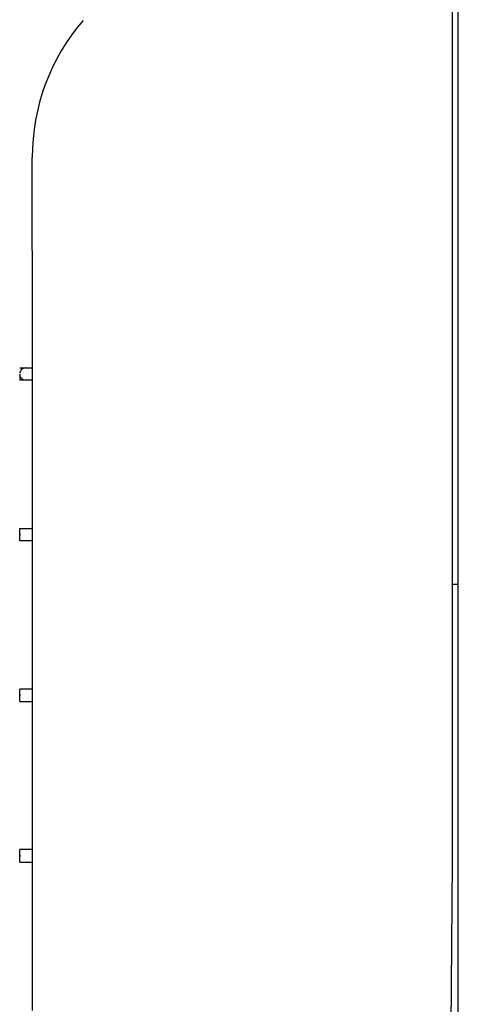
# Model space of a CAD drawing. Extents: x 38 to 187, y 148 to 199.
# Drawn here: x 165 to 166, y 189 to 192 of the extents above; entities that cross this region are included whole.
import ezdxf

# ---------------------------------------------------------------- set-up
doc = ezdxf.new("R2010")
doc.units = 0
doc.layers.add('WARSTWA_1', color=160, linetype='Continuous')

msp = doc.modelspace()

# ---------------------------------------------------------------- linework, layer by layer
at = {"layer": 'WARSTWA_1', "color": 251}
for p, q in [((166.1966, 167.0427), (166.1966, 194.2086)), ((166.178, 191.8756), (166.178, 189.2828)), ((164.9191, 191.1156), (164.9191, 191.394)), ((164.9191, 191.1156), (164.9191, 191.1156)), ((164.9191, 191.1156), (164.9191, 191.0984)), ((164.9191, 191.0984), (164.9191, 191.0791)), ((164.9191, 191.0791), (164.9191, 191.0605)), ((164.9191, 191.0605), (164.9191, 191.0426)), ((164.9191, 191.0426), (164.9191, 191.0233)), ((164.9191, 191.0233), (164.9191, 191.0047)), ((164.9191, 191.0047), (164.9191, 190.9868)), ((164.9191, 190.9868), (164.9191, 190.9682)), ((164.9191, 190.9682), (164.9191, 190.9496)), ((164.9191, 190.9496), (164.9191, 190.8938)), ((164.9191, 190.8938), (164.9191, 190.8197)), ((164.9191, 190.8197), (164.9191, 190.7642)), ((164.8816, 190.7642), (164.9005, 190.7642)), ((164.8816, 190.7642), (164.8816, 190.7642)), ((164.8816, 190.7642), (164.8816, 190.7642)), ((164.8816, 190.7642), (164.8816, 190.7642)), ((164.8816, 190.7642), (164.8816, 190.7642)), ((164.8816, 190.7642), (164.8816, 190.7642)), ((164.8816, 190.7642), (164.8816, 190.7642)), ((164.8816, 190.7642), (164.8816, 190.7642)), ((164.8816, 190.7642), (164.8816, 190.7642)), ((164.8816, 190.7642), (164.8816, 190.7642)), ((164.8816, 190.7642), (164.8816, 190.7642)), ((164.9005, 190.7642), (164.9005, 190.7642)), ((164.9005, 190.7642), (164.9005, 190.7642)), ((164.9005, 190.7642), (164.9005, 190.7642)), ((164.9005, 190.7642), (164.9005, 190.7642)), ((164.9005, 190.7642), (164.9005, 190.7642)), ((164.9005, 190.7642), (164.9005, 190.7642)), ((164.9005, 190.7642), (164.9191, 190.7642)), ((164.9191, 190.7642), (164.9191, 190.7642)), ((164.9191, 190.7642), (164.9191, 190.7642)), ((164.9191, 190.7642), (164.9191, 190.6902)), ((164.8816, 190.746), (164.8816, 190.746)), ((164.8816, 190.746), (164.8816, 190.746)), ((164.8816, 190.746), (164.8816, 190.746)), ((164.8816, 190.746), (164.8816, 190.746)), ((164.8816, 190.746), (164.8816, 190.746)), ((164.8816, 190.746), (164.8816, 190.746)), ((164.8816, 190.746), (164.8816, 190.746)), ((164.8816, 190.746), (164.8816, 190.746)), ((164.8816, 190.746), (164.8816, 190.746)), ((164.8816, 190.746), (164.8816, 190.746)), ((164.8816, 190.746), (164.8816, 190.746)), ((164.8816, 190.746), (164.8816, 190.746)), ((164.8816, 190.746), (164.8816, 190.746)), ((164.8816, 190.746), (164.8816, 190.746)), ((164.8816, 190.746), (164.8816, 190.746)), ((164.8816, 190.746), (164.8816, 190.746)), ((164.8816, 190.746), (164.8816, 190.746)), ((164.8816, 190.746), (164.8816, 190.746)), ((164.8816, 190.746), (164.8816, 190.746)), ((164.8816, 190.746), (164.8816, 190.746)), ((164.8816, 190.746), (164.8816, 190.746)), ((164.8816, 190.746), (164.8816, 190.746)), ((164.8816, 190.746), (164.8816, 190.746)), ((164.8816, 190.746), (164.8816, 190.746)), ((164.8816, 190.746), (164.8816, 190.746)), ((164.8816, 190.746), (164.8816, 190.746)), ((164.8816, 190.746), (164.8816, 190.746)), ((164.8816, 190.746), (164.8816, 190.746)), ((164.8816, 190.746), (164.8816, 190.7274)), ((164.8816, 190.746), (164.8816, 190.746)), ((164.8816, 190.746), (164.8816, 190.746)), ((164.8816, 190.746), (164.8816, 190.746)), ((164.8816, 190.746), (164.8816, 190.746)), ((164.8816, 190.746), (164.8816, 190.746)), ((164.8816, 190.746), (164.8816, 190.746)), ((164.8816, 190.746), (164.8816, 190.746)), ((164.8816, 190.746), (164.8816, 190.746)), ((164.8816, 190.746), (164.8816, 190.746)), ((164.8816, 190.746), (164.8816, 190.746)), ((164.8816, 190.746), (164.8816, 190.746)), ((164.8816, 190.746), (164.8816, 190.746)), ((164.8816, 190.746), (164.8816, 190.746)), ((164.8816, 190.746), (164.8816, 190.746)), ((164.8816, 190.746), (164.8816, 190.746)), ((164.8816, 190.746), (164.8816, 190.746)), ((164.8816, 190.746), (164.8816, 190.746)), ((164.8816, 190.746), (164.8816, 190.746)), ((164.8816, 190.746), (164.8816, 190.746)), ((164.8816, 190.746), (164.8816, 190.746)), ((164.8816, 190.7449), (164.8816, 190.7443)), ((164.9005, 190.7274), (164.8816, 190.7274)), ((164.8816, 190.7274), (164.8816, 190.7274)), ((164.8816, 190.7274), (164.8816, 190.7274)), ((164.8816, 190.7274), (164.8816, 190.7274)), ((164.8816, 190.7274), (164.8816, 190.7274)), ((164.8816, 190.7274), (164.8816, 190.7274)), ((164.8816, 190.7274), (164.8816, 190.7274)), ((164.8816, 190.7274), (164.8816, 190.7274)), ((164.8816, 190.7274), (164.8816, 190.7274)), ((164.9191, 190.7274), (164.9005, 190.7274)), ((164.9005, 190.7274), (164.9005, 190.7274)), ((164.9005, 190.7274), (164.9005, 190.7274)), ((164.9005, 190.7274), (164.9005, 190.7274)), ((164.9005, 190.7274), (164.9005, 190.7274)), ((164.9005, 190.7274), (164.9005, 190.7274)), ((164.9191, 190.7274), (164.9191, 190.7274)), ((164.9191, 190.7274), (164.9191, 190.7274)), ((164.9191, 190.7274), (164.9191, 190.7274)), ((164.9191, 190.6902), (164.9191, 190.6161)), ((164.9191, 190.6161), (164.9191, 190.5603)), ((164.9191, 190.5603), (164.9191, 190.4866)), ((164.9191, 190.4866), (164.9191, 190.4122)), ((164.9191, 190.4122), (164.9191, 190.357)), ((164.9191, 190.357), (164.9191, 190.283)), ((164.8816, 190.2644), (164.8816, 190.283)), ((164.8816, 190.283), (164.8816, 190.283)), ((164.8816, 190.283), (164.8816, 190.283)), ((164.8816, 190.283), (164.8816, 190.283)), ((164.8816, 190.283), (164.8816, 190.283)), ((164.8816, 190.283), (164.8816, 190.283)), ((164.8816, 190.283), (164.8816, 190.283)), ((164.8816, 190.283), (164.8816, 190.283)), ((164.8816, 190.283), (164.8816, 190.283)), ((164.8816, 190.283), (164.8816, 190.283)), ((164.8816, 190.283), (164.8816, 190.283)), ((164.8816, 190.283), (164.8816, 190.283)), ((164.8816, 190.283), (164.8816, 190.283)), ((164.8816, 190.283), (164.8816, 190.283)), ((164.8816, 190.283), (164.8816, 190.283)), ((164.8816, 190.283), (164.8816, 190.283)), ((164.8816, 190.283), (164.8816, 190.283)), ((164.8816, 190.283), (164.8816, 190.283)), ((164.8816, 190.283), (164.8816, 190.283)), ((164.8816, 190.283), (164.8816, 190.283)), ((164.8816, 190.283), (164.8816, 190.283)), ((164.8816, 190.283), (164.8816, 190.283)), ((164.8816, 190.283), (164.8816, 190.283)), ((164.8816, 190.283), (164.8816, 190.283)), ((164.8816, 190.283), (164.8816, 190.283)), ((164.8816, 190.283), (164.8816, 190.283)), ((164.8816, 190.283), (164.9005, 190.283)), ((164.8816, 190.283), (164.8816, 190.283)), ((164.8816, 190.283), (164.8816, 190.283)), ((164.8816, 190.283), (164.8816, 190.283)), ((164.8816, 190.283), (164.8816, 190.283)), ((164.8816, 190.283), (164.8816, 190.283)), ((164.8816, 190.283), (164.8816, 190.283)), ((164.8816, 190.283), (164.8816, 190.283)), ((164.8816, 190.283), (164.8816, 190.283)), ((164.8816, 190.283), (164.8816, 190.283)), ((164.8816, 190.283), (164.8816, 190.283)), ((164.8816, 190.283), (164.8816, 190.283)), ((164.8816, 190.283), (164.8816, 190.283)), ((164.8816, 190.283), (164.8816, 190.283)), ((164.8816, 190.283), (164.8816, 190.283)), ((164.8816, 190.283), (164.8816, 190.283)), ((164.8816, 190.283), (164.8816, 190.283)), ((164.8816, 190.283), (164.8816, 190.283)), ((164.8816, 190.283), (164.8816, 190.283)), ((164.8816, 190.283), (164.8816, 190.283)), ((164.8816, 190.283), (164.8816, 190.283)), ((164.8816, 190.283), (164.8816, 190.283)), ((164.9005, 190.283), (164.9005, 190.283)), ((164.9005, 190.283), (164.9005, 190.283)), ((164.9005, 190.283), (164.9005, 190.283)), ((164.9005, 190.283), (164.9005, 190.283)), ((164.9005, 190.283), (164.9005, 190.283)), ((164.9005, 190.283), (164.9005, 190.283)), ((164.9005, 190.283), (164.9005, 190.283)), ((164.9005, 190.283), (164.9005, 190.283)), ((164.9005, 190.283), (164.9005, 190.283)), ((164.9005, 190.283), (164.9005, 190.283)), ((164.9005, 190.283), (164.9005, 190.283)), ((164.9005, 190.283), (164.9005, 190.283)), ((164.9005, 190.283), (164.9005, 190.283)), ((164.9005, 190.283), (164.9005, 190.283)), ((164.9005, 190.283), (164.9191, 190.283)), ((164.9191, 190.283), (164.9191, 190.283)), ((164.9191, 190.283), (164.9191, 190.283)), ((164.9191, 190.283), (164.9191, 190.283)), ((164.9191, 190.283), (164.9191, 190.283)), ((164.9191, 190.283), (164.9191, 190.283)), ((164.9191, 190.283), (164.9191, 190.283)), ((164.9191, 190.283), (164.9191, 190.283)), ((164.9191, 190.283), (164.9191, 190.283)), ((164.9191, 190.283), (164.9191, 190.283)), ((164.9191, 190.283), (164.9191, 190.283)), ((164.9191, 190.283), (164.9191, 190.283)), ((164.9191, 190.283), (164.9191, 190.283)), ((164.9191, 190.283), (164.9191, 190.283)), ((164.9191, 190.283), (164.9191, 190.283)), ((164.9191, 190.283), (164.9191, 190.283)), ((164.9191, 190.283), (164.9191, 190.283)), ((164.9191, 190.283), (164.9191, 190.283)), ((164.9191, 190.283), (164.9191, 190.283)), ((164.9191, 190.283), (164.9191, 190.283)), ((164.9191, 190.283), (164.9191, 190.283)), ((164.9191, 190.283), (164.9191, 190.283)), ((164.9191, 190.283), (164.9191, 190.283)), ((164.9191, 190.283), (164.9191, 190.283)), ((164.9191, 190.283), (164.9191, 190.283)), ((164.9191, 190.283), (164.9191, 190.2644)), ((164.9191, 190.283), (164.9191, 190.283)), ((164.9191, 190.283), (164.9191, 190.283)), ((164.9191, 190.283), (164.9191, 190.283)), ((164.8816, 190.2458), (164.8816, 190.2644)), ((164.8816, 190.2644), (164.8816, 190.2644)), ((164.8816, 190.2644), (164.8816, 190.2644)), ((164.8816, 190.2644), (164.8816, 190.2644)), ((164.8816, 190.2644), (164.8816, 190.2644)), ((164.8816, 190.2644), (164.8816, 190.2644)), ((164.8816, 190.2644), (164.8816, 190.2644)), ((164.8816, 190.2644), (164.8816, 190.2644)), ((164.8816, 190.2644), (164.8816, 190.2644)), ((164.8816, 190.2644), (164.8816, 190.2644)), ((164.8816, 190.2644), (164.8816, 190.2644)), ((164.8816, 190.2644), (164.8816, 190.2644)), ((164.8816, 190.2644), (164.8816, 190.2644)), ((164.8816, 190.2644), (164.8816, 190.2644)), ((164.8816, 190.2644), (164.8816, 190.2644)), ((164.8816, 190.2644), (164.8816, 190.2644)), ((164.8816, 190.2644), (164.8816, 190.2644)), ((164.8816, 190.2644), (164.8816, 190.2644)), ((164.8816, 190.2644), (164.8816, 190.2644)), ((164.8816, 190.2644), (164.8816, 190.2644)), ((164.8816, 190.2644), (164.8816, 190.2644)), ((164.8816, 190.2644), (164.8816, 190.2644)), ((164.8816, 190.2644), (164.8816, 190.2644)), ((164.8816, 190.2644), (164.8816, 190.2644)), ((164.8816, 190.2644), (164.8816, 190.2644)), ((164.8816, 190.2644), (164.8816, 190.2644)), ((164.8816, 190.2644), (164.8816, 190.2644)), ((164.8816, 190.2644), (164.8816, 190.2644)), ((164.8816, 190.2644), (164.8816, 190.2644)), ((164.8816, 190.2644), (164.8816, 190.2644)), ((164.8816, 190.2644), (164.8816, 190.2644)), ((164.8816, 190.2644), (164.8816, 190.2644)), ((164.8816, 190.2644), (164.8816, 190.2644)), ((164.8816, 190.2644), (164.8816, 190.2644)), ((164.8816, 190.2644), (164.8816, 190.2644)), ((164.8816, 190.2644), (164.8816, 190.2644)), ((164.8816, 190.2644), (164.8816, 190.2644)), ((164.8816, 190.2644), (164.8816, 190.2644)), ((164.8816, 190.2644), (164.8816, 190.2644)), ((164.8816, 190.2644), (164.8816, 190.2644)), ((164.8816, 190.2644), (164.8816, 190.2644)), ((164.8816, 190.2644), (164.8816, 190.2644)), ((164.8816, 190.2644), (164.8816, 190.2644)), ((164.8816, 190.2644), (164.8816, 190.2644)), ((164.8816, 190.2644), (164.8816, 190.2644)), ((164.8816, 190.2644), (164.8816, 190.2644)), ((164.8816, 190.2644), (164.8816, 190.2644)), ((164.8816, 190.2644), (164.8816, 190.2644)), ((164.8816, 190.2644), (164.8816, 190.2644)), ((164.8816, 190.2644), (164.8816, 190.2644)), ((164.8816, 190.2644), (164.8816, 190.2644)), ((164.8816, 190.2644), (164.8816, 190.2644)), ((164.8816, 190.2644), (164.8816, 190.2644)), ((164.8816, 190.2644), (164.8816, 190.2644)), ((164.8816, 190.2644), (164.8816, 190.2644)), ((164.8816, 190.2644), (164.8816, 190.2644)), ((164.8816, 190.2644), (164.8816, 190.2644)), ((164.8816, 190.2644), (164.8816, 190.2644)), ((164.8816, 190.2644), (164.8816, 190.2644)), ((164.8816, 190.2644), (164.8816, 190.2644)), ((164.8816, 190.2644), (164.8816, 190.2644)), ((164.8816, 190.2644), (164.8816, 190.2644)), ((164.9191, 190.2644), (164.9191, 190.2458)), ((164.8816, 190.2458), (164.8816, 190.2458)), ((164.8816, 190.2458), (164.8816, 190.2458)), ((164.8816, 190.2458), (164.8816, 190.2458)), ((164.8816, 190.2458), (164.8816, 190.2458)), ((164.8816, 190.2458), (164.8816, 190.2458)), ((164.8816, 190.2458), (164.8816, 190.2458)), ((164.8816, 190.2458), (164.8816, 190.2458)), ((164.8816, 190.2458), (164.8816, 190.2458)), ((164.8816, 190.2458), (164.8816, 190.2458)), ((164.8816, 190.2458), (164.8816, 190.2458)), ((164.8816, 190.2458), (164.8816, 190.2458)), ((164.8816, 190.2458), (164.8816, 190.2458)), ((164.8816, 190.2458), (164.8816, 190.2458)), ((164.8816, 190.2458), (164.8816, 190.2458)), ((164.8816, 190.2458), (164.8816, 190.2458)), ((164.8816, 190.2458), (164.8816, 190.2458)), ((164.8816, 190.2458), (164.8816, 190.2458)), ((164.8816, 190.2458), (164.8816, 190.2458)), ((164.8816, 190.2458), (164.8816, 190.2458)), ((164.8816, 190.2458), (164.8816, 190.2458)), ((164.8816, 190.2458), (164.8816, 190.2458)), ((164.8816, 190.2458), (164.8816, 190.2458)), ((164.8816, 190.2458), (164.8816, 190.2458)), ((164.8816, 190.2458), (164.8816, 190.2458)), ((164.8816, 190.2458), (164.8816, 190.2458)), ((164.8816, 190.2458), (164.8816, 190.2458)), ((164.8816, 190.2458), (164.8816, 190.2458)), ((164.8816, 190.2458), (164.8816, 190.2458)), ((164.8816, 190.2458), (164.8816, 190.2458)), ((164.8816, 190.2458), (164.8816, 190.2458)), ((164.8816, 190.2458), (164.8816, 190.2458)), ((164.8816, 190.2458), (164.8816, 190.2458)), ((164.8816, 190.2458), (164.8816, 190.2458)), ((164.8816, 190.2458), (164.8816, 190.2458)), ((164.8816, 190.2458), (164.8816, 190.2458)), ((164.9005, 190.2458), (164.8816, 190.2458)), ((164.8816, 190.2458), (164.8816, 190.2458)), ((164.8816, 190.2458), (164.8816, 190.2458)), ((164.8816, 190.2458), (164.8816, 190.2458)), ((164.8816, 190.2458), (164.8816, 190.2458)), ((164.8816, 190.2458), (164.8816, 190.2458)), ((164.8816, 190.2458), (164.8816, 190.2458)), ((164.8816, 190.2458), (164.8816, 190.2458)), ((164.8816, 190.2458), (164.8816, 190.2458)), ((164.8816, 190.2458), (164.8816, 190.2458)), ((164.8816, 190.2458), (164.8816, 190.2458)), ((164.8816, 190.2458), (164.8816, 190.2458)), ((164.8816, 190.2458), (164.8816, 190.2458)), ((164.8816, 190.2458), (164.8816, 190.2458)), ((164.8816, 190.2458), (164.8816, 190.2458)), ((164.8816, 190.2458), (164.8816, 190.2458)), ((164.8816, 190.2458), (164.8816, 190.2458)), ((164.8816, 190.2458), (164.8816, 190.2458)), ((164.8816, 190.2458), (164.8816, 190.2458)), ((164.8816, 190.2458), (164.8816, 190.2458)), ((164.8816, 190.2458), (164.8816, 190.2458)), ((164.8816, 190.2458), (164.8816, 190.2458)), ((164.9191, 190.2458), (164.9005, 190.2458)), ((164.9005, 190.2458), (164.9005, 190.2458)), ((164.9005, 190.2458), (164.9005, 190.2458)), ((164.9005, 190.2458), (164.9005, 190.2458)), ((164.9005, 190.2458), (164.9005, 190.2458)), ((164.9005, 190.2458), (164.9005, 190.2458)), ((164.9005, 190.2458), (164.9005, 190.2458)), ((164.9191, 190.2458), (164.9191, 190.2458)), ((164.9191, 190.2458), (164.9191, 190.2458)), ((164.9191, 190.2458), (164.9191, 190.2458)), ((164.9191, 190.2458), (164.9191, 190.2458)), ((164.9191, 190.2458), (164.9191, 190.2458)), ((164.9191, 190.2458), (164.9191, 190.2458)), ((164.9191, 190.2458), (164.9191, 190.2458)), ((164.9191, 190.2458), (164.9191, 190.2458)), ((164.9191, 190.2458), (164.9191, 190.2458)), ((164.9191, 190.2458), (164.9191, 190.2458)), ((164.9191, 190.2458), (164.9191, 190.2458)), ((164.9191, 190.2458), (164.9191, 190.2458)), ((164.9191, 190.2458), (164.9191, 190.2458)), ((164.9191, 190.2458), (164.9191, 190.2458)), ((164.9191, 190.2458), (164.9191, 190.2458)), ((164.9191, 190.2458), (164.9191, 190.2458)), ((164.9191, 190.2458), (164.9191, 190.2458)), ((164.9191, 190.2458), (164.9191, 190.2458)), ((164.9191, 190.2458), (164.9191, 190.2458)), ((164.9191, 190.2458), (164.9191, 190.2458)), ((164.9191, 190.2458), (164.9191, 190.2458)), ((164.9191, 190.2458), (164.9191, 190.2458)), ((164.9191, 190.2458), (164.9191, 190.2458)), ((164.9191, 190.2458), (164.9191, 190.2458)), ((164.9191, 190.2458), (164.9191, 190.2458)), ((164.9191, 190.2458), (164.9191, 190.1903)), ((164.9191, 190.1903), (164.9191, 190.1531)), ((164.9191, 190.1531), (164.9191, 190.1159)), ((164.9191, 190.1159), (164.9191, 190.0608)), ((166.178, 190.1159), (166.1966, 190.1159)), ((164.9191, 190.0608), (164.9191, 190.0239)), ((164.9191, 190.0239), (164.9191, 189.9867)), ((164.9191, 189.9867), (164.9191, 189.9312)), ((164.9191, 189.9312), (164.9191, 189.894)), ((164.9191, 189.894), (164.9191, 189.8382)), ((164.9191, 189.8382), (164.9191, 189.801)), ((164.8816, 189.7831), (164.8816, 189.801)), ((164.8816, 189.801), (164.8816, 189.801)), ((164.8816, 189.801), (164.8816, 189.801)), ((164.8816, 189.801), (164.8816, 189.801)), ((164.8816, 189.801), (164.8816, 189.801)), ((164.8816, 189.801), (164.8816, 189.801)), ((164.8816, 189.801), (164.8816, 189.801)), ((164.8816, 189.801), (164.8816, 189.801)), ((164.8816, 189.801), (164.8816, 189.801)), ((164.8816, 189.801), (164.8816, 189.801)), ((164.8816, 189.801), (164.8816, 189.801)), ((164.8816, 189.801), (164.8816, 189.801)), ((164.8816, 189.801), (164.8816, 189.801)), ((164.8816, 189.801), (164.8816, 189.801)), ((164.8816, 189.801), (164.8816, 189.801)), ((164.8816, 189.801), (164.8816, 189.801)), ((164.8816, 189.801), (164.8816, 189.801)), ((164.8816, 189.801), (164.8816, 189.801)), ((164.8816, 189.801), (164.8816, 189.801)), ((164.8816, 189.801), (164.8816, 189.801)), ((164.8816, 189.801), (164.8816, 189.801)), ((164.8816, 189.801), (164.8816, 189.801)), ((164.8816, 189.801), (164.8816, 189.801)), ((164.8816, 189.801), (164.8816, 189.801)), ((164.8816, 189.801), (164.8816, 189.801)), ((164.8816, 189.801), (164.8816, 189.801)), ((164.8816, 189.801), (164.8816, 189.801)), ((164.8816, 189.801), (164.8816, 189.801)), ((164.8816, 189.801), (164.8816, 189.801)), ((164.8816, 189.801), (164.8816, 189.801)), ((164.8816, 189.801), (164.8816, 189.801)), ((164.8816, 189.801), (164.8816, 189.801)), ((164.8816, 189.801), (164.8816, 189.801)), ((164.8816, 189.801), (164.8816, 189.801)), ((164.8816, 189.801), (164.8816, 189.801)), ((164.8816, 189.801), (164.8816, 189.801)), ((164.8816, 189.801), (164.8816, 189.801)), ((164.9005, 189.801), (164.8816, 189.801)), ((164.8816, 189.801), (164.8816, 189.801)), ((164.8816, 189.801), (164.8816, 189.801)), ((164.8816, 189.801), (164.8816, 189.801)), ((164.8816, 189.801), (164.8816, 189.801)), ((164.8816, 189.801), (164.8816, 189.801)), ((164.8816, 189.801), (164.8816, 189.801)), ((164.8816, 189.801), (164.8816, 189.801)), ((164.8816, 189.801), (164.8816, 189.801)), ((164.8816, 189.801), (164.8816, 189.801)), ((164.8816, 189.801), (164.8816, 189.801)), ((164.8816, 189.801), (164.8816, 189.801)), ((164.8816, 189.801), (164.8816, 189.801)), ((164.8816, 189.801), (164.8816, 189.801)), ((164.8816, 189.801), (164.8816, 189.801)), ((164.8816, 189.801), (164.8816, 189.801)), ((164.8816, 189.801), (164.8816, 189.801)), ((164.8816, 189.801), (164.8816, 189.801)), ((164.8816, 189.801), (164.8816, 189.801)), ((164.8816, 189.801), (164.8816, 189.801)), ((164.8816, 189.801), (164.8816, 189.801)), ((164.8816, 189.801), (164.8816, 189.801)), ((164.8816, 189.801), (164.8816, 189.801)), ((164.8816, 189.7838), (164.8816, 189.7831)), ((164.8816, 189.7838), (164.8816, 189.7831)), ((164.8816, 189.7645), (164.8816, 189.7831)), ((164.8816, 189.7831), (164.8816, 189.7831)), ((164.8816, 189.7831), (164.8816, 189.7831)), ((164.8816, 189.7831), (164.8816, 189.7831)), ((164.8816, 189.7831), (164.8816, 189.7831)), ((164.8816, 189.7831), (164.8816, 189.7831)), ((164.8816, 189.7831), (164.8816, 189.7831)), ((164.8816, 189.7831), (164.8816, 189.7831)), ((164.8816, 189.7831), (164.8816, 189.7831)), ((164.8816, 189.7831), (164.8816, 189.7831)), ((164.8816, 189.7831), (164.8816, 189.7831)), ((164.8816, 189.7831), (164.8816, 189.7831)), ((164.8816, 189.7831), (164.8816, 189.7831)), ((164.8816, 189.7831), (164.8816, 189.7831)), ((164.8816, 189.7831), (164.8816, 189.7831)), ((164.8816, 189.7831), (164.8816, 189.7831)), ((164.8816, 189.7831), (164.8816, 189.7831)), ((164.8816, 189.7831), (164.8816, 189.7831)), ((164.8816, 189.7831), (164.8816, 189.7831)), ((164.8816, 189.7831), (164.8816, 189.7831)), ((164.8816, 189.7831), (164.8816, 189.7831)), ((164.8816, 189.7831), (164.8816, 189.7831)), ((164.8816, 189.7831), (164.8816, 189.7831)), ((164.8816, 189.7831), (164.8816, 189.7831)), ((164.8816, 189.7831), (164.8816, 189.7831)), ((164.8816, 189.7831), (164.8816, 189.7831)), ((164.8816, 189.7831), (164.8816, 189.7831)), ((164.8816, 189.7831), (164.8816, 189.7831)), ((164.8816, 189.7831), (164.8816, 189.7831)), ((164.8816, 189.7831), (164.8816, 189.7831)), ((164.8816, 189.7831), (164.8816, 189.7831)), ((164.8816, 189.7831), (164.8816, 189.7831)), ((164.8816, 189.7831), (164.8816, 189.7831)), ((164.8816, 189.7831), (164.8816, 189.7831)), ((164.8816, 189.7831), (164.8816, 189.7831)), ((164.8816, 189.7831), (164.8816, 189.7831)), ((164.8816, 189.7831), (164.8816, 189.7831)), ((164.8816, 189.7831), (164.8816, 189.7831)), ((164.8816, 189.7831), (164.8816, 189.7831)), ((164.8816, 189.7831), (164.8816, 189.7831)), ((164.8816, 189.7831), (164.8816, 189.7831)), ((164.8816, 189.7831), (164.8816, 189.7831)), ((164.8816, 189.7831), (164.8816, 189.7831)), ((164.8816, 189.7831), (164.8816, 189.7831)), ((164.8816, 189.7831), (164.8816, 189.7831)), ((164.8816, 189.7831), (164.8816, 189.7831)), ((164.8816, 189.7831), (164.8816, 189.7831)), ((164.8816, 189.7831), (164.8816, 189.7831)), ((164.8816, 189.7831), (164.8816, 189.7831)), ((164.8816, 189.7831), (164.8816, 189.7831)), ((164.8816, 189.7831), (164.8816, 189.7831)), ((164.8816, 189.7831), (164.8816, 189.7831)), ((164.8816, 189.7831), (164.8816, 189.7831)), ((164.8816, 189.7831), (164.8816, 189.7831)), ((164.8816, 189.7831), (164.8816, 189.7831)), ((164.8816, 189.7831), (164.8816, 189.7831)), ((164.8816, 189.7831), (164.8816, 189.7831)), ((164.8816, 189.7831), (164.8816, 189.7831)), ((164.8816, 189.7831), (164.8816, 189.7831)), ((164.8816, 189.7831), (164.8816, 189.7831)), ((164.8816, 189.7831), (164.8816, 189.7831)), ((164.8816, 189.7831), (164.8816, 189.7831)), ((164.9191, 189.801), (164.9005, 189.801)), ((164.9005, 189.801), (164.9005, 189.801)), ((164.9005, 189.801), (164.9005, 189.801)), ((164.9005, 189.801), (164.9005, 189.801)), ((164.9005, 189.801), (164.9005, 189.801)), ((164.9005, 189.801), (164.9005, 189.801)), ((164.9005, 189.801), (164.9005, 189.801)), ((164.9191, 189.801), (164.9191, 189.801)), ((164.9191, 189.801), (164.9191, 189.801)), ((164.9191, 189.801), (164.9191, 189.801)), ((164.9191, 189.801), (164.9191, 189.801)), ((164.9191, 189.801), (164.9191, 189.801)), ((164.9191, 189.801), (164.9191, 189.801)), ((164.9191, 189.801), (164.9191, 189.801)), ((164.9191, 189.801), (164.9191, 189.801)), ((164.9191, 189.801), (164.9191, 189.801)), ((164.9191, 189.801), (164.9191, 189.801)), ((164.9191, 189.801), (164.9191, 189.801)), ((164.9191, 189.801), (164.9191, 189.801)), ((164.9191, 189.801), (164.9191, 189.801)), ((164.9191, 189.801), (164.9191, 189.801)), ((164.9191, 189.801), (164.9191, 189.801)), ((164.9191, 189.801), (164.9191, 189.801)), ((164.9191, 189.801), (164.9191, 189.801)), ((164.9191, 189.801), (164.9191, 189.801)), ((164.9191, 189.801), (164.9191, 189.801)), ((164.9191, 189.801), (164.9191, 189.801)), ((164.9191, 189.801), (164.9191, 189.801)), ((164.9191, 189.801), (164.9191, 189.7831)), ((164.9191, 189.7831), (164.9191, 189.7645)), ((164.8816, 189.7645), (164.8816, 189.7645)), ((164.8816, 189.7645), (164.8816, 189.7645)), ((164.8816, 189.7645), (164.8816, 189.7645)), ((164.8816, 189.7645), (164.8816, 189.7645)), ((164.8816, 189.7645), (164.8816, 189.7645)), ((164.8816, 189.7645), (164.8816, 189.7645)), ((164.8816, 189.7645), (164.8816, 189.7645)), ((164.8816, 189.7645), (164.8816, 189.7645)), ((164.8816, 189.7645), (164.8816, 189.7645)), ((164.8816, 189.7645), (164.8816, 189.7645)), ((164.8816, 189.7645), (164.8816, 189.7645)), ((164.8816, 189.7645), (164.8816, 189.7645)), ((164.8816, 189.7645), (164.8816, 189.7645)), ((164.8816, 189.7645), (164.8816, 189.7645)), ((164.8816, 189.7645), (164.8816, 189.7645)), ((164.8816, 189.7645), (164.8816, 189.7645)), ((164.8816, 189.7645), (164.8816, 189.7645)), ((164.8816, 189.7645), (164.8816, 189.7645)), ((164.8816, 189.7645), (164.8816, 189.7645)), ((164.8816, 189.7645), (164.8816, 189.7645)), ((164.8816, 189.7645), (164.8816, 189.7645)), ((164.8816, 189.7645), (164.8816, 189.7645)), ((164.8816, 189.7645), (164.8816, 189.7645)), ((164.8816, 189.7645), (164.8816, 189.7645)), ((164.8816, 189.7645), (164.8816, 189.7645)), ((164.8816, 189.7645), (164.8816, 189.7645)), ((164.8816, 189.7645), (164.8816, 189.7645)), ((164.8816, 189.7645), (164.8816, 189.7645)), ((164.8816, 189.7645), (164.8816, 189.7645)), ((164.8816, 189.7645), (164.8816, 189.7645)), ((164.8816, 189.7645), (164.8816, 189.7645)), ((164.8816, 189.7645), (164.8816, 189.7645)), ((164.8816, 189.7645), (164.8816, 189.7645)), ((164.8816, 189.7645), (164.8816, 189.7645)), ((164.8816, 189.7645), (164.8816, 189.7645)), ((164.8816, 189.7645), (164.8816, 189.7645)), ((164.8816, 189.7645), (164.9005, 189.7645)), ((164.8816, 189.7645), (164.8816, 189.7645)), ((164.8816, 189.7645), (164.8816, 189.7645)), ((164.8816, 189.7645), (164.8816, 189.7645)), ((164.8816, 189.7645), (164.8816, 189.7645)), ((164.8816, 189.7645), (164.8816, 189.7645)), ((164.8816, 189.7645), (164.8816, 189.7645)), ((164.8816, 189.7645), (164.8816, 189.7645)), ((164.8816, 189.7645), (164.8816, 189.7645)), ((164.8816, 189.7645), (164.8816, 189.7645)), ((164.8816, 189.7645), (164.8816, 189.7645)), ((164.8816, 189.7645), (164.8816, 189.7645)), ((164.8816, 189.7645), (164.8816, 189.7645)), ((164.8816, 189.7645), (164.8816, 189.7645)), ((164.8816, 189.7645), (164.8816, 189.7645)), ((164.8816, 189.7645), (164.8816, 189.7645)), ((164.8816, 189.7645), (164.8816, 189.7645)), ((164.8816, 189.7645), (164.8816, 189.7645)), ((164.8816, 189.7645), (164.8816, 189.7645)), ((164.8816, 189.7645), (164.8816, 189.7645)), ((164.8816, 189.7645), (164.8816, 189.7645)), ((164.8816, 189.7645), (164.8816, 189.7645)), ((164.9005, 189.7645), (164.9005, 189.7645)), ((164.9005, 189.7645), (164.9005, 189.7645)), ((164.9005, 189.7645), (164.9005, 189.7645)), ((164.9005, 189.7645), (164.9005, 189.7645)), ((164.9005, 189.7645), (164.9005, 189.7645)), ((164.9005, 189.7645), (164.9005, 189.7645)), ((164.9005, 189.7645), (164.9191, 189.7645)), ((164.9191, 189.7645), (164.9191, 189.7645)), ((164.9191, 189.7645), (164.9191, 189.7645)), ((164.9191, 189.7645), (164.9191, 189.7094)), ((164.9191, 189.7645), (164.9191, 189.7645)), ((164.9191, 189.7645), (164.9191, 189.7645)), ((164.9191, 189.7645), (164.9191, 189.7645)), ((164.9191, 189.7645), (164.9191, 189.7645)), ((164.9191, 189.7645), (164.9191, 189.7645)), ((164.9191, 189.7645), (164.9191, 189.7645)), ((164.9191, 189.7645), (164.9191, 189.7645)), ((164.9191, 189.7645), (164.9191, 189.7645)), ((164.9191, 189.7645), (164.9191, 189.7645)), ((164.9191, 189.7645), (164.9191, 189.7645)), ((164.9191, 189.7645), (164.9191, 189.7645)), ((164.9191, 189.7645), (164.9191, 189.7645)), ((164.9191, 189.7645), (164.9191, 189.7645)), ((164.9191, 189.7645), (164.9191, 189.7645)), ((164.9191, 189.7645), (164.9191, 189.7645)), ((164.9191, 189.7645), (164.9191, 189.7645)), ((164.9191, 189.7645), (164.9191, 189.7645)), ((164.9191, 189.7645), (164.9191, 189.7645)), ((164.9191, 189.7645), (164.9191, 189.7645)), ((164.9191, 189.7645), (164.9191, 189.7645)), ((164.9191, 189.7645), (164.9191, 189.7645)), ((164.9191, 189.7645), (164.9191, 189.7645)), ((164.9191, 189.7094), (164.9191, 189.6715)), ((164.9191, 189.6715), (164.9191, 189.6349)), ((164.9191, 189.6349), (164.9191, 189.5791)), ((164.9191, 189.5791), (164.9191, 189.5423)), ((164.9191, 189.5423), (164.9191, 189.5054)), ((164.9191, 189.5054), (164.9191, 189.4496)), ((164.9191, 189.4496), (164.9191, 189.4127)), ((164.9191, 189.4127), (164.9191, 189.3569)), ((164.9191, 189.3569), (164.9191, 189.3201)), ((164.8816, 189.3015), (164.8816, 189.3201)), ((164.8816, 189.3201), (164.8816, 189.3201)), ((164.8816, 189.3201), (164.8816, 189.3201)), ((164.8816, 189.3201), (164.8816, 189.3201)), ((164.8816, 189.3201), (164.8816, 189.3201)), ((164.8816, 189.3201), (164.8816, 189.3201)), ((164.8816, 189.3201), (164.8816, 189.3201)), ((164.8816, 189.3201), (164.8816, 189.3201)), ((164.8816, 189.3201), (164.8816, 189.3201)), ((164.8816, 189.3201), (164.8816, 189.3201)), ((164.8816, 189.3201), (164.8816, 189.3201)), ((164.8816, 189.3201), (164.8816, 189.3201)), ((164.8816, 189.3201), (164.8816, 189.3201)), ((164.8816, 189.3201), (164.8816, 189.3201)), ((164.8816, 189.3201), (164.8816, 189.3201)), ((164.8816, 189.3201), (164.8816, 189.3201)), ((164.8816, 189.3201), (164.8816, 189.3201)), ((164.8816, 189.3201), (164.8816, 189.3201)), ((164.8816, 189.3201), (164.8816, 189.3201)), ((164.8816, 189.3201), (164.8816, 189.3201)), ((164.8816, 189.3201), (164.8816, 189.3201)), ((164.8816, 189.3201), (164.8816, 189.3201)), ((164.8816, 189.3201), (164.8816, 189.3201)), ((164.8816, 189.3201), (164.8816, 189.3201)), ((164.9005, 189.3201), (164.8816, 189.3201)), ((164.8816, 189.3201), (164.8816, 189.3201)), ((164.8816, 189.3201), (164.8816, 189.3201)), ((164.8816, 189.3201), (164.8816, 189.3201)), ((164.8816, 189.3201), (164.8816, 189.3201)), ((164.8816, 189.3201), (164.8816, 189.3201)), ((164.8816, 189.3201), (164.8816, 189.3201)), ((164.8816, 189.3201), (164.8816, 189.3201)), ((164.8816, 189.3201), (164.8816, 189.3201)), ((164.8816, 189.3201), (164.8816, 189.3201)), ((164.8816, 189.3201), (164.8816, 189.3201)), ((164.8816, 189.3201), (164.8816, 189.3201)), ((164.8816, 189.3201), (164.8816, 189.3201)), ((164.8816, 189.3201), (164.8816, 189.3201)), ((164.8816, 189.3201), (164.8816, 189.3201)), ((164.8816, 189.3201), (164.8816, 189.3201)), ((164.8816, 189.3201), (164.8816, 189.3201)), ((164.8816, 189.3201), (164.8816, 189.3201)), ((164.8816, 189.3201), (164.8816, 189.3201)), ((164.8816, 189.3201), (164.8816, 189.3201)), ((164.8816, 189.3201), (164.8816, 189.3201)), ((164.8816, 189.3201), (164.8816, 189.3201)), ((164.9191, 189.3201), (164.9005, 189.3201)), ((164.9005, 189.3201), (164.9005, 189.3201)), ((164.9005, 189.3201), (164.9005, 189.3201)), ((164.9005, 189.3201), (164.9005, 189.3201)), ((164.9005, 189.3201), (164.9005, 189.3201)), ((164.9005, 189.3201), (164.9005, 189.3201)), ((164.9005, 189.3201), (164.9005, 189.3201)), ((164.9191, 189.3201), (164.9191, 189.3201)), ((164.9191, 189.3201), (164.9191, 189.3201)), ((164.9191, 189.3201), (164.9191, 189.3201)), ((164.9191, 189.3201), (164.9191, 189.3201)), ((164.9191, 189.3201), (164.9191, 189.3201)), ((164.9191, 189.3201), (164.9191, 189.3201)), ((164.9191, 189.3201), (164.9191, 189.3201)), ((164.9191, 189.3201), (164.9191, 189.3201)), ((164.9191, 189.3201), (164.9191, 189.3201)), ((164.9191, 189.3201), (164.9191, 189.3201)), ((164.9191, 189.3201), (164.9191, 189.3201)), ((164.9191, 189.3201), (164.9191, 189.3201)), ((164.9191, 189.3201), (164.9191, 189.3201)), ((164.9191, 189.3201), (164.9191, 189.3201)), ((164.9191, 189.3201), (164.9191, 189.3201)), ((164.9191, 189.3201), (164.9191, 189.3201)), ((164.9191, 189.3201), (164.9191, 189.3201)), ((164.9191, 189.3201), (164.9191, 189.3201)), ((164.9191, 189.3201), (164.9191, 189.3201)), ((164.9191, 189.3201), (164.9191, 189.3201)), ((164.9191, 189.3201), (164.9191, 189.3201)), ((164.9191, 189.3201), (164.9191, 189.3201)), ((164.9191, 189.3201), (164.9191, 189.3201)), ((164.9191, 189.3201), (164.9191, 189.3015)), ((164.8816, 189.2828), (164.8816, 189.3015)), ((164.8816, 189.3015), (164.8816, 189.3015)), ((164.8816, 189.3015), (164.8816, 189.3015)), ((164.8816, 189.3015), (164.8816, 189.3015)), ((164.8816, 189.3015), (164.8816, 189.3015)), ((164.8816, 189.3015), (164.8816, 189.3015)), ((164.8816, 189.3015), (164.8816, 189.3015)), ((164.8816, 189.3015), (164.8816, 189.3015)), ((164.8816, 189.3015), (164.8816, 189.3015)), ((164.8816, 189.3015), (164.8816, 189.3015)), ((164.8816, 189.3015), (164.8816, 189.3015)), ((164.8816, 189.3015), (164.8816, 189.3015)), ((164.8816, 189.3015), (164.8816, 189.3015)), ((164.8816, 189.3015), (164.8816, 189.3015)), ((164.8816, 189.3015), (164.8816, 189.3015)), ((164.8816, 189.3015), (164.8816, 189.3015)), ((164.8816, 189.3015), (164.8816, 189.3015)), ((164.8816, 189.3015), (164.8816, 189.3015)), ((164.8816, 189.3015), (164.8816, 189.3015)), ((164.8816, 189.3015), (164.8816, 189.3015)), ((164.8816, 189.3015), (164.8816, 189.3015)), ((164.8816, 189.3015), (164.8816, 189.3015)), ((164.8816, 189.3015), (164.8816, 189.3015)), ((164.8816, 189.3015), (164.8816, 189.3015)), ((164.8816, 189.3015), (164.8816, 189.3015)), ((164.8816, 189.3015), (164.8816, 189.3015)), ((164.8816, 189.3015), (164.8816, 189.3015)), ((164.8816, 189.3015), (164.8816, 189.3015)), ((164.8816, 189.3015), (164.8816, 189.3015)), ((164.8816, 189.3015), (164.8816, 189.3015)), ((164.8816, 189.3015), (164.8816, 189.3015)), ((164.8816, 189.3015), (164.8816, 189.3015)), ((164.8816, 189.3015), (164.8816, 189.3015)), ((164.8816, 189.3015), (164.8816, 189.3015)), ((164.8816, 189.3015), (164.8816, 189.3015)), ((164.8816, 189.3015), (164.8816, 189.3015)), ((164.8816, 189.3015), (164.8816, 189.3015)), ((164.8816, 189.3015), (164.8816, 189.3015)), ((164.8816, 189.3015), (164.8816, 189.3015)), ((164.8816, 189.3015), (164.8816, 189.3015)), ((164.8816, 189.3015), (164.8816, 189.3015)), ((164.8816, 189.3015), (164.8816, 189.3015)), ((164.8816, 189.3015), (164.8816, 189.3015)), ((164.8816, 189.3015), (164.8816, 189.3015)), ((164.8816, 189.3015), (164.8816, 189.3015)), ((164.8816, 189.3015), (164.8816, 189.3015)), ((164.8816, 189.3015), (164.8816, 189.3015)), ((164.8816, 189.3015), (164.8816, 189.3015)), ((164.8816, 189.3015), (164.8816, 189.3015)), ((164.8816, 189.3015), (164.8816, 189.3015)), ((164.8816, 189.3015), (164.8816, 189.3015)), ((164.8816, 189.3015), (164.8816, 189.3015)), ((164.8816, 189.3015), (164.8816, 189.3015)), ((164.8816, 189.3015), (164.8816, 189.3015)), ((164.8816, 189.3015), (164.8816, 189.3015)), ((164.8816, 189.3015), (164.8816, 189.3015)), ((164.8816, 189.3015), (164.8816, 189.3015)), ((164.8816, 189.3015), (164.8816, 189.3015)), ((164.8816, 189.3015), (164.8816, 189.3015)), ((164.8816, 189.3015), (164.8816, 189.3015)), ((164.8816, 189.3015), (164.8816, 189.3015)), ((164.8816, 189.3015), (164.8816, 189.3015)), ((164.8816, 189.3015), (164.8816, 189.3015)), ((164.8816, 189.3015), (164.8816, 189.3015)), ((164.8816, 189.3015), (164.8816, 189.3015)), ((164.8816, 189.2828), (164.8816, 189.2828)), ((164.8816, 189.2828), (164.8816, 189.2828)), ((164.8816, 189.2828), (164.8816, 189.2828)), ((164.8816, 189.2828), (164.8816, 189.2828)), ((164.8816, 189.2828), (164.8816, 189.2828)), ((164.8816, 189.2828), (164.8816, 189.2828)), ((164.8816, 189.2828), (164.8816, 189.2828)), ((164.8816, 189.2828), (164.8816, 189.2828)), ((164.8816, 189.2828), (164.8816, 189.2828)), ((164.8816, 189.2828), (164.8816, 189.2828)), ((164.8816, 189.2828), (164.8816, 189.2828)), ((164.8816, 189.2828), (164.8816, 189.2828)), ((164.8816, 189.2828), (164.8816, 189.2828)), ((164.8816, 189.2828), (164.8816, 189.2828)), ((164.8816, 189.2828), (164.8816, 189.2828)), ((164.8816, 189.2828), (164.8816, 189.2828)), ((164.8816, 189.2828), (164.8816, 189.2828)), ((164.8816, 189.2828), (164.8816, 189.2828)), ((164.8816, 189.2828), (164.8816, 189.2828)), ((164.8816, 189.2828), (164.8816, 189.2828)), ((164.8816, 189.2828), (164.8816, 189.2828)), ((164.8816, 189.2828), (164.8816, 189.2828)), ((164.8816, 189.2828), (164.8816, 189.2828)), ((164.8816, 189.2828), (164.8816, 189.2828)), ((164.8816, 189.2828), (164.8816, 189.2828)), ((164.8816, 189.2828), (164.8816, 189.2828)), ((164.8816, 189.2828), (164.8816, 189.2828)), ((164.8816, 189.2828), (164.9005, 189.2828)), ((164.8816, 189.2828), (164.8816, 189.2828)), ((164.8816, 189.2828), (164.8816, 189.2828)), ((164.8816, 189.2828), (164.8816, 189.2828)), ((164.8816, 189.2828), (164.8816, 189.2828)), ((164.8816, 189.2828), (164.8816, 189.2828)), ((164.8816, 189.2828), (164.8816, 189.2828)), ((164.8816, 189.2828), (164.8816, 189.2828)), ((164.8816, 189.2828), (164.8816, 189.2828)), ((164.8816, 189.2828), (164.8816, 189.2828)), ((164.8816, 189.2828), (164.8816, 189.2828)), ((164.8816, 189.2828), (164.8816, 189.2828)), ((164.8816, 189.2828), (164.8816, 189.2828)), ((164.8816, 189.2828), (164.8816, 189.2828)), ((164.8816, 189.2828), (164.8816, 189.2828)), ((164.8816, 189.2828), (164.8816, 189.2828)), ((164.8816, 189.2828), (164.8816, 189.2828)), ((164.8816, 189.2828), (164.8816, 189.2828)), ((164.8816, 189.2828), (164.8816, 189.2828)), ((164.8816, 189.2828), (164.8816, 189.2828)), ((164.8816, 189.2828), (164.8816, 189.2828)), ((164.8816, 189.2828), (164.8816, 189.2828)), ((164.9005, 189.2828), (164.9005, 189.2828)), ((164.9005, 189.2828), (164.9005, 189.2828)), ((164.9005, 189.2828), (164.9005, 189.2828)), ((164.9005, 189.2828), (164.9005, 189.2828)), ((164.9005, 189.2828), (164.9005, 189.2828)), ((164.9005, 189.2828), (164.9005, 189.2828)), ((164.9005, 189.2828), (164.9191, 189.2828)), ((164.9191, 189.3015), (164.9191, 189.2828)), ((164.9191, 189.3015), (164.9191, 189.3015)), ((164.9191, 189.2828), (164.9191, 189.2828)), ((164.9191, 189.2828), (164.9191, 189.2828)), ((164.9191, 189.2828), (164.9191, 189.2828)), ((164.9191, 189.2828), (164.9191, 189.227)), ((164.9191, 189.2828), (164.9191, 189.2828)), ((164.9191, 189.2828), (164.9191, 189.2828)), ((164.9191, 189.2828), (164.9191, 189.2828)), ((164.9191, 189.2828), (164.9191, 189.2828)), ((164.9191, 189.2828), (164.9191, 189.2828)), ((164.9191, 189.2828), (164.9191, 189.2828)), ((164.9191, 189.2828), (164.9191, 189.2828)), ((164.9191, 189.2828), (164.9191, 189.2828)), ((164.9191, 189.2828), (164.9191, 189.2828)), ((164.9191, 189.2828), (164.9191, 189.2828)), ((164.9191, 189.2828), (164.9191, 189.2828)), ((164.9191, 189.2828), (164.9191, 189.2828)), ((164.9191, 189.2828), (164.9191, 189.2828)), ((164.9191, 189.2828), (164.9191, 189.2828)), ((164.9191, 189.2828), (164.9191, 189.2828)), ((164.9191, 189.2828), (164.9191, 189.2828)), ((164.9191, 189.2828), (164.9191, 189.2828)), ((164.9191, 189.2828), (164.9191, 189.2828)), ((164.9191, 189.2828), (164.9191, 189.2828)), ((164.9191, 189.2828), (164.9191, 189.2828)), ((164.9191, 189.2828), (164.9191, 189.2828)), ((164.9191, 189.2828), (164.9191, 189.2828)), ((166.178, 189.2828), (166.1594, 186.5977)), ((164.9191, 189.227), (164.9191, 189.1898)), ((164.9191, 189.1898), (164.9191, 189.1533)), ((164.9191, 189.1533), (164.9191, 189.0982)), ((164.9191, 189.0982), (164.9191, 189.0603)), ((164.9191, 189.0603), (164.9191, 189.0052)), ((164.9191, 189.0052), (164.9191, 188.9683)), ((164.9191, 188.9683), (164.9191, 188.9308)), ((164.9191, 188.9308), (164.9191, 188.8749)), ((164.9191, 188.8749), (164.9191, 188.8384))]:
    msp.add_line(p, q, dxfattribs=at)
for points in [[(165.0718, 191.8053), (164.9732, 191.6906), (164.9191, 191.5452), (164.9191, 191.394)], [(164.8836, 190.7539), (164.8823, 190.7525), (164.8823, 190.7505), (164.8819, 190.7487)], [(164.8836, 190.7539), (164.8823, 190.7525), (164.8823, 190.7505), (164.8819, 190.7487)], [(164.8981, 190.7642), (164.8919, 190.7639), (164.8864, 190.7594), (164.8836, 190.7539)], [(164.8981, 190.7642), (164.8919, 190.7639), (164.8864, 190.7594), (164.8836, 190.7539)], [(164.8816, 190.746), (164.8816, 190.7453), (164.8816, 190.7453), (164.8816, 190.7449)], [(164.8816, 190.746), (164.8816, 190.7453), (164.8816, 190.7453), (164.8816, 190.7449)], [(164.8843, 190.7363), (164.8874, 190.7312), (164.8926, 190.7277), (164.8981, 190.7277)], [(164.8843, 190.7363), (164.8874, 190.7312), (164.8926, 190.7277), (164.8981, 190.7277)], [(164.8819, 190.2668), (164.8819, 190.2661), (164.8816, 190.2657), (164.8816, 190.2657)], [(164.8819, 190.2668), (164.8819, 190.2661), (164.8816, 190.2657), (164.8816, 190.2657)], [(164.8816, 190.2657), (164.8816, 190.265), (164.8816, 190.2647), (164.8816, 190.2644)], [(164.8816, 190.2657), (164.8816, 190.265), (164.8816, 190.2647), (164.8816, 190.2644)], [(164.8816, 190.2644), (164.8816, 190.264), (164.8816, 190.264), (164.8816, 190.264)], [(164.8816, 190.264), (164.8816, 190.2633), (164.8816, 190.2626), (164.8816, 190.2626)], [(164.8819, 189.7848), (164.8819, 189.7848), (164.8816, 189.7845), (164.8816, 189.7838)], [(164.8819, 189.7848), (164.8819, 189.7848), (164.8816, 189.7845), (164.8816, 189.7838)], [(164.8816, 189.7831), (164.8816, 189.7824), (164.8816, 189.7824), (164.8816, 189.782)], [(164.8816, 189.782), (164.8816, 189.7817), (164.8819, 189.781), (164.8819, 189.781)], [(164.8819, 189.3035), (164.8819, 189.3032), (164.8816, 189.3028), (164.8816, 189.3028)], [(164.8819, 189.3035), (164.8819, 189.3032), (164.8816, 189.3028), (164.8816, 189.3028)], [(164.8816, 189.3028), (164.8816, 189.3021), (164.8816, 189.3015), (164.8816, 189.3015)], [(164.8816, 189.3028), (164.8816, 189.3021), (164.8816, 189.3015), (164.8816, 189.3015)], [(164.8816, 189.3015), (164.8816, 189.3011), (164.8816, 189.3008), (164.8816, 189.3004)], [(164.8816, 189.3004), (164.8816, 189.3001), (164.8819, 189.2994), (164.8819, 189.2994)]]:
    msp.add_open_spline(points, degree=3, dxfattribs=at)

doc.saveas('drawing.dxf')
